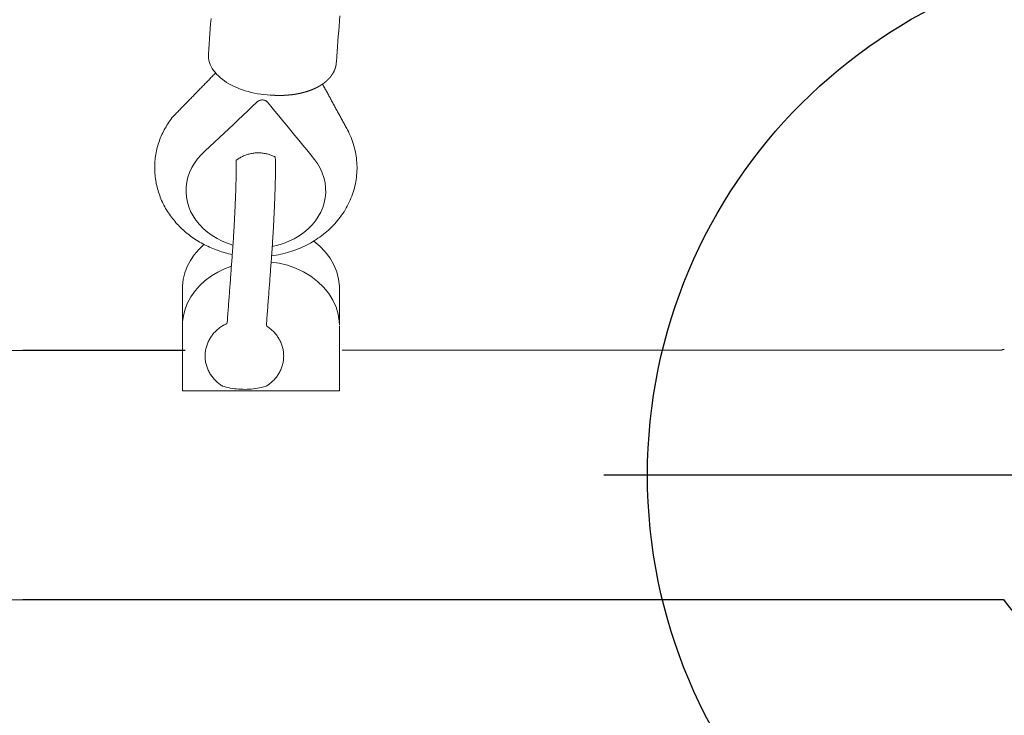
# Model space of a CAD drawing. Extents: x 5735 to 6367, y -5746 to -5178.
# Drawn here: x 6052 to 6062, y -5533 to -5526 of the extents above; entities that cross this region are included whole.
import ezdxf

# ---------------------------------------------------------------- set-up
doc = ezdxf.new("R2010")
doc.units = 0
doc.header["$MEASUREMENT"] = 0
doc.layers.get('0').update_dxf_attribs({"color": 5, "linetype": 'CONTINUOUS'})
doc.layers.add('Ft', color=1, linetype='CONTINUOUS', plot=False)
doc.layers.add('PHASE-1', color=6, linetype='CONTINUOUS')

# ---------------------------------------------------------------- blocks, each defined once
blk = doc.blocks.new('27464400')
at = {"color": 0, "linetype": 'Continuous', "lineweight": 0}
for p, q in [((39.6682, -52.8728), (39.6682, -52.8516)), ((39.6741, -59.1535), (39.6741, -52.8728))]:
    blk.add_line(p, q, dxfattribs=at)
for points in [[(14.9845, -94.4999, 0.228475), (24.5977, -90.1974), (39.5403, -70.4416, 0.157238), (42.0481, -62.1926), (42.0481, -52.8591, 0.238553), (42.8632, -51.2479, 0.238553), (42.0481, -49.6366), (42.0481, -32.3073, 0.157238), (39.5403, -24.0583)], [(36.6404, -70.3402), (37.6469, -69.0095, 0.157152), (39.6741, -62.1926), (39.6741, -60.6496)]]:
    blk.add_lwpolyline(points, format="xyb")
for points in [[(37.142, -59.3408), (37.1513, -59.3357), (37.1607, -59.3306), (37.1701, -59.3255), (37.1795, -59.3204), (37.1889, -59.3153), (37.1982, -59.3102), (37.2076, -59.3051), (37.217, -59.2999), (37.2264, -59.2948), (37.2358, -59.2897), (37.2451, -59.2846), (37.2545, -59.2795), (37.2639, -59.2744), (37.2733, -59.2693), (37.2827, -59.2642), (37.292, -59.2591), (37.3014, -59.254), (37.3108, -59.2489), (37.3202, -59.2438), (37.3296, -59.2387), (37.3389, -59.2336), (37.3483, -59.2284), (37.3577, -59.2233), (37.3671, -59.2182), (37.3765, -59.2131), (37.3858, -59.208), (37.3952, -59.2029), (37.4046, -59.1978), (37.414, -59.1927), (37.4234, -59.1876), (37.4327, -59.1825), (37.4421, -59.1774), (37.4515, -59.1723), (37.4609, -59.1672), (37.4702, -59.1621), (37.4796, -59.1569), (37.489, -59.1518), (37.4984, -59.1467), (37.5078, -59.1416), (37.5171, -59.1365), (37.5265, -59.1314), (37.5359, -59.1263), (37.5453, -59.1212), (37.5547, -59.1161), (37.564, -59.111), (37.5763, -59.1043), (37.5946, -59.0949), (37.6131, -59.0859), (37.6318, -59.0775), (37.6508, -59.0695), (37.67, -59.062), (37.6893, -59.0551), (37.7088, -59.0486), (37.7284, -59.0427), (37.7481, -59.0372), (37.768, -59.0323), (37.7879, -59.028), (37.808, -59.0242), (37.828, -59.0209), (37.8482, -59.0182), (37.8684, -59.016), (37.8887, -59.0143), (37.909, -59.0132), (37.9293, -59.0127), (37.9496, -59.0127), (37.97, -59.0132), (37.9903, -59.0144), (38.0107, -59.016), (38.031, -59.0183), (38.0513, -59.0211), (38.0715, -59.0244), (38.0916, -59.0283), (38.1117, -59.0327), (38.1316, -59.0376), (38.1513, -59.0431), (38.1709, -59.0491), (38.1902, -59.0555), (38.2094, -59.0625), (38.2284, -59.0701), (38.2473, -59.0781), (38.266, -59.0866), (38.2845, -59.0956), (38.3028, -59.1051), (38.3209, -59.1151), (38.3388, -59.1255), (38.3564, -59.1364), (38.3737, -59.1478), (38.3908, -59.1595), (38.4076, -59.1717), (38.424, -59.1844), (38.4402, -59.1974), (38.4561, -59.2109), (38.4716, -59.2248), (38.4869, -59.2391), (38.5019, -59.2538), (38.5165, -59.2689), (38.5308, -59.2844), (38.5448, -59.3002), (38.5584, -59.3163), (38.5717, -59.3328), (38.5846, -59.3496), (38.5972, -59.3667), (38.6093, -59.3841), (38.6211, -59.4017), (38.6325, -59.4197), (38.6436, -59.4379), (38.6542, -59.4565), (38.6645, -59.4753), (38.6744, -59.4944), (38.684, -59.5138), (38.6931, -59.5333), (38.7018, -59.5531), (38.7101, -59.5732), (38.718, -59.5934), (38.7255, -59.6137), (38.7326, -59.6343), (38.7392, -59.655), (38.7454, -59.6758), (38.7511, -59.6967), (38.7565, -59.7178), (38.7614, -59.7391), (38.7659, -59.7605), (38.77, -59.7821), (38.7736, -59.8037), (38.7769, -59.8255)], [(36.5189, -60.4021), (36.5674, -60.4058), (36.6159, -60.4094), (36.6644, -60.413), (36.7129, -60.4167), (36.7614, -60.4203), (36.8099, -60.424), (36.8535, -60.4272), (36.874, -60.4274), (36.8944, -60.4257), (36.9148, -60.4221), (36.935, -60.4167), (36.9548, -60.4095), (36.9742, -60.4006), (36.9932, -60.39), (37.0118, -60.3778), (37.0298, -60.3642), (37.0473, -60.349), (37.0641, -60.3325), (37.0804, -60.3147), (37.0961, -60.2956), (37.1112, -60.2752), (37.1255, -60.2538), (37.1392, -60.2312), (37.1522, -60.2076), (37.1644, -60.183), (37.1759, -60.1575), (37.1866, -60.1311), (37.1965, -60.104), (37.2056, -60.0762), (37.2139, -60.0478), (37.2212, -60.0188), (37.2278, -59.9893), (37.2334, -59.9594), (37.2381, -59.9292), (37.2419, -59.8988), (37.2448, -59.8682), (37.2466, -59.8399), (37.2467, -59.8378), (37.2468, -59.8357), (37.2469, -59.8336), (37.2471, -59.8315), (37.2472, -59.8294), (37.2473, -59.8273), (37.2474, -59.8252), (37.2475, -59.8231), (37.2476, -59.821), (37.2477, -59.8189), (37.2478, -59.8167), (37.2479, -59.8146), (37.248, -59.8125), (37.2481, -59.8104), (37.2482, -59.8083), (37.2483, -59.8062), (37.2484, -59.8041), (37.2486, -59.802), (37.2486, -59.8005), (37.2487, -59.7999), (37.2487, -59.7992), (37.2487, -59.7985), (37.2487, -59.7979), (37.2488, -59.7972), (37.2488, -59.7966), (37.2488, -59.7959), (37.2489, -59.7952), (37.2489, -59.7946), (37.2489, -59.7939), (37.249, -59.7933), (37.249, -59.7926), (37.249, -59.7919), (37.249, -59.7913), (37.2491, -59.7906), (37.2491, -59.7899), (37.2491, -59.7893), (37.2492, -59.7886), (37.2492, -59.788), (37.2492, -59.7873), (37.2492, -59.7866), (37.2492, -59.786), (37.2493, -59.7853), (37.2493, -59.7847), (37.2493, -59.784), (37.2493, -59.7833), (37.2494, -59.7827), (37.2494, -59.782), (37.2494, -59.7814), (37.2494, -59.7807), (37.2494, -59.78), (37.2495, -59.7794), (37.2495, -59.7787), (37.2495, -59.7781), (37.2495, -59.7774), (37.2495, -59.7767), (37.2496, -59.7761), (37.2496, -59.7754), (37.2496, -59.7748), (37.2496, -59.7741), (37.2496, -59.7734), (37.2496, -59.7728), (37.2496, -59.7721), (37.2497, -59.7715), (37.2497, -59.7708), (37.2497, -59.7701), (37.2497, -59.7695), (37.2497, -59.7688), (37.2497, -59.7682), (37.2497, -59.7675), (37.2498, -59.7668), (37.2498, -59.7662), (37.2498, -59.7655), (37.2498, -59.7649), (37.2498, -59.7642), (37.2498, -59.7635), (37.2498, -59.7629), (37.2498, -59.7622), (37.2498, -59.7616), (37.2498, -59.7609), (37.2498, -59.7602), (37.2498, -59.7596), (37.2499, -59.7589), (37.2499, -59.7583), (37.2499, -59.7576), (37.2499, -59.757), (37.2499, -59.7563), (37.2499, -59.7556), (37.2499, -59.755), (37.2499, -59.7543), (37.2499, -59.7537), (37.2499, -59.753), (37.2499, -59.7523), (37.2499, -59.7517), (37.2499, -59.751), (37.2499, -59.7504), (37.2499, -59.7497), (37.2499, -59.749), (37.2499, -59.7484), (37.2499, -59.7477), (37.2499, -59.7471), (37.2499, -59.7464), (37.2499, -59.7458), (37.2499, -59.7451), (37.2499, -59.7444), (37.2499, -59.7438), (37.2499, -59.7431), (37.2499, -59.7425), (37.2499, -59.7418), (37.2499, -59.7412), (37.2499, -59.7405), (37.2499, -59.7398), (37.2499, -59.7392), (37.2498, -59.7385), (37.2498, -59.7379), (37.2498, -59.7372), (37.2498, -59.7366), (37.2498, -59.7359), (37.2498, -59.7352), (37.2498, -59.7346), (37.2498, -59.7339), (37.2498, -59.7333), (37.2497, -59.7326), (37.2497, -59.732), (37.2497, -59.7313), (37.2497, -59.7306), (37.2497, -59.73), (37.2497, -59.7293), (37.2497, -59.7287), (37.2497, -59.728), (37.2497, -59.7274), (37.2496, -59.7267), (37.2496, -59.726), (37.2496, -59.7254), (37.2496, -59.7247), (37.2496, -59.7241), (37.2495, -59.7234), (37.2495, -59.7228), (37.2495, -59.7221), (37.2495, -59.7215), (37.2495, -59.7208), (37.2494, -59.7202), (37.2494, -59.7195), (37.2494, -59.7188), (37.2494, -59.7182), (37.2494, -59.7175), (37.2494, -59.7169), (37.2493, -59.7162), (37.2493, -59.7156), (37.2493, -59.7149), (37.2493, -59.7143), (37.2492, -59.7136), (37.2492, -59.713), (37.2492, -59.7123), (37.2492, -59.7116), (37.2491, -59.711), (37.2491, -59.7103), (37.2491, -59.7097), (37.249, -59.709), (37.249, -59.7084), (37.249, -59.7077), (37.249, -59.7071), (37.2489, -59.7064), (37.2489, -59.7058), (37.2489, -59.7051), (37.2489, -59.7045), (37.2488, -59.7038), (37.2488, -59.7032), (37.2488, -59.7025), (37.2487, -59.7019), (37.2487, -59.7012), (37.2487, -59.7006), (37.2486, -59.6999), (37.2486, -59.6993), (37.2486, -59.6986), (37.2485, -59.6979), (37.2485, -59.6973), (37.2485, -59.6966), (37.2484, -59.696), (37.2484, -59.6953), (37.2484, -59.6947), (37.2483, -59.694), (37.2483, -59.6934), (37.2482, -59.6927), (37.2482, -59.6921), (37.2482, -59.6914), (37.2481, -59.6908), (37.2481, -59.6901), (37.2481, -59.6895), (37.248, -59.6888), (37.248, -59.6882), (37.2479, -59.6875), (37.2479, -59.6869), (37.2478, -59.6862), (37.2478, -59.6856), (37.2477, -59.685), (37.2477, -59.6843), (37.2477, -59.6837), (37.2476, -59.683), (37.2476, -59.6824), (37.2475, -59.6817), (37.2475, -59.6811), (37.2474, -59.6804), (37.2474, -59.6798), (37.2474, -59.6791), (37.2473, -59.6785), (37.2473, -59.6778), (37.2472, -59.6772), (37.2472, -59.6765), (37.2471, -59.6759), (37.2471, -59.6752), (37.247, -59.6746), (37.247, -59.6739), (37.2469, -59.6733), (37.2469, -59.6727), (37.2468, -59.672), (37.2467, -59.6714), (37.2467, -59.6707), (37.2466, -59.6701), (37.2466, -59.6694), (37.2465, -59.6688), (37.2465, -59.6681), (37.2464, -59.6675), (37.2464, -59.6668), (37.2463, -59.6662), (37.2463, -59.6656), (37.2462, -59.6649), (37.2462, -59.6643), (37.2461, -59.6636), (37.246, -59.663), (37.246, -59.6623), (37.2459, -59.6617), (37.2459, -59.6611), (37.2458, -59.6604), (37.2457, -59.6598), (37.2457, -59.6591), (37.2456, -59.6585), (37.2456, -59.6578), (37.2455, -59.6572), (37.2454, -59.6566), (37.2454, -59.6559), (37.2453, -59.6553), (37.2453, -59.6546), (37.2452, -59.654), (37.2451, -59.6534), (37.2451, -59.6527), (37.245, -59.6521), (37.2449, -59.6514), (37.2449, -59.6508), (37.2448, -59.6502), (37.2447, -59.6495), (37.2447, -59.6489), (37.2446, -59.6482), (37.2445, -59.6476), (37.2444, -59.647), (37.2444, -59.6463), (37.2443, -59.6457), (37.2442, -59.645), (37.2442, -59.6444), (37.2441, -59.6438), (37.244, -59.6431), (37.244, -59.6425), (37.2439, -59.6418), (37.2438, -59.6412), (37.2437, -59.6406), (37.2437, -59.6399), (37.2436, -59.6393), (37.2435, -59.6387), (37.2434, -59.638), (37.2434, -59.6374), (37.2433, -59.6368), (37.2432, -59.6361), (37.2431, -59.6355), (37.2431, -59.6349), (37.243, -59.6342), (37.2429, -59.6336), (37.2428, -59.6329), (37.2428, -59.6323), (37.2427, -59.6317), (37.2426, -59.631), (37.2425, -59.6304), (37.2424, -59.6298), (37.2424, -59.6291), (37.2423, -59.6285), (37.2422, -59.6279), (37.2421, -59.6272), (37.242, -59.6266), (37.2419, -59.626), (37.2419, -59.6253), (37.2418, -59.6247), (37.2417, -59.6241), (37.2416, -59.6234), (37.2415, -59.6228), (37.2414, -59.6222), (37.2414, -59.6216), (37.2413, -59.6209), (37.2412, -59.6203), (37.2411, -59.6197), (37.241, -59.619), (37.2409, -59.6184), (37.2408, -59.6178), (37.2407, -59.6171), (37.2407, -59.6165), (37.2406, -59.6159), (37.2405, -59.6153), (37.2404, -59.6146), (37.2403, -59.614), (37.2402, -59.6134), (37.2401, -59.6127), (37.24, -59.6121), (37.2399, -59.6115), (37.2398, -59.6109), (37.2397, -59.6102), (37.2396, -59.6096), (37.2396, -59.609), (37.2395, -59.6083), (37.2394, -59.6077), (37.2393, -59.6071), (37.2392, -59.6065), (37.2391, -59.6058), (37.239, -59.6052), (37.2389, -59.6046), (37.2388, -59.604), (37.2387, -59.6034), (37.2386, -59.6027), (37.2385, -59.6021), (37.2384, -59.6015), (37.2383, -59.6009), (37.2382, -59.6002), (37.2381, -59.5996), (37.238, -59.599), (37.2379, -59.5984), (37.2378, -59.5977), (37.2377, -59.5971), (37.2376, -59.5965), (37.2375, -59.5959), (37.2374, -59.5952), (37.2373, -59.5946), (37.2372, -59.594), (37.2371, -59.5934), (37.2369, -59.5928), (37.2368, -59.5922), (37.2367, -59.5915), (37.2366, -59.5909), (37.2365, -59.5903), (37.2364, -59.5897), (37.2363, -59.5891), (37.2362, -59.5884), (37.2361, -59.5878), (37.236, -59.5872), (37.2359, -59.5866), (37.2358, -59.586), (37.2356, -59.5853), (37.2355, -59.5847), (37.2354, -59.5841), (37.2353, -59.5835), (37.2352, -59.5829), (37.2351, -59.5823), (37.235, -59.5817), (37.2349, -59.581), (37.2347, -59.5804), (37.2346, -59.5798), (37.2345, -59.5792), (37.2344, -59.5786), (37.2343, -59.578), (37.2342, -59.5774), (37.234, -59.5767), (37.2339, -59.5761), (37.2338, -59.5755), (37.2337, -59.5749), (37.2336, -59.5743), (37.2335, -59.5737), (37.2334, -59.5731), (37.2332, -59.5724), (37.2331, -59.5718), (37.233, -59.5712), (37.2329, -59.5706), (37.2327, -59.57), (37.2326, -59.5694), (37.2325, -59.5688), (37.2324, -59.5682), (37.2322, -59.5676), (37.2321, -59.567), (37.232, -59.5664), (37.2319, -59.5657), (37.2318, -59.5651), (37.2316, -59.5645), (37.2315, -59.5639), (37.2314, -59.5633), (37.2313, -59.5627), (37.2311, -59.5621), (37.231, -59.5615), (37.2309, -59.5609), (37.2307, -59.5603), (37.2306, -59.5597), (37.2305, -59.5591), (37.2304, -59.5585), (37.2302, -59.5579), (37.2301, -59.5573), (37.23, -59.5566), (37.2298, -59.556), (37.2297, -59.5554), (37.2296, -59.5548), (37.2294, -59.5542), (37.2293, -59.5536), (37.2292, -59.553), (37.229, -59.5524), (37.2289, -59.5518), (37.2288, -59.5512), (37.2286, -59.5506), (37.2285, -59.55), (37.2284, -59.5494), (37.2282, -59.5488), (37.2281, -59.5482), (37.228, -59.5476), (37.2278, -59.547), (37.2277, -59.5464), (37.2275, -59.5458), (37.2274, -59.5452), (37.2273, -59.5446), (37.2271, -59.544), (37.227, -59.5434), (37.2268, -59.5428), (37.2267, -59.5422), (37.2266, -59.5416), (37.2264, -59.541), (37.2263, -59.5404), (37.2261, -59.5398), (37.226, -59.5392), (37.2259, -59.5386), (37.2257, -59.5381), (37.2256, -59.5375), (37.2254, -59.5369), (37.2253, -59.5363), (37.2251, -59.5357), (37.225, -59.5351), (37.2248, -59.5345), (37.2247, -59.5339), (37.2245, -59.5333), (37.2244, -59.5327), (37.2242, -59.5321), (37.2241, -59.5315), (37.224, -59.531), (37.2238, -59.5304), (37.2237, -59.5298), (37.2235, -59.5292), (37.2234, -59.5286), (37.2232, -59.528), (37.2231, -59.5274), (37.2229, -59.5268), (37.2228, -59.5262), (37.2226, -59.5256), (37.2224, -59.5251), (37.2223, -59.5245), (37.2221, -59.5239), (37.222, -59.5233), (37.2218, -59.5227), (37.2217, -59.5221), (37.2215, -59.5215), (37.2214, -59.521), (37.2212, -59.5204), (37.2211, -59.5198), (37.2209, -59.5192), (37.2207, -59.5186), (37.2206, -59.518), (37.2204, -59.5174), (37.2203, -59.5169), (37.2201, -59.5163), (37.22, -59.5157), (37.2198, -59.5151), (37.2196, -59.5145), (37.2195, -59.514), (37.2193, -59.5134), (37.2191, -59.5128), (37.219, -59.5122), (37.2188, -59.5116), (37.2187, -59.5111), (37.2185, -59.5105), (37.2183, -59.5099), (37.2182, -59.5093), (37.218, -59.5087), (37.2178, -59.5082), (37.2177, -59.5076), (37.2175, -59.507), (37.2174, -59.5064), (37.2172, -59.5058), (37.217, -59.5053), (37.2169, -59.5047), (37.2167, -59.5041), (37.2165, -59.5036), (37.2163, -59.503), (37.2162, -59.5024), (37.216, -59.5018), (37.2158, -59.5013), (37.2157, -59.5007), (37.2155, -59.5001), (37.2153, -59.4995), (37.2151, -59.499), (37.215, -59.4984), (37.2148, -59.4978), (37.2146, -59.4972), (37.2145, -59.4967), (37.2143, -59.4961), (37.2141, -59.4955), (37.214, -59.495), (37.2138, -59.4944), (37.2136, -59.4938), (37.2134, -59.4933), (37.2132, -59.4927), (37.2131, -59.4921), (37.2129, -59.4916), (37.2127, -59.491), (37.2125, -59.4904), (37.2124, -59.4899), (37.2122, -59.4893), (37.212, -59.4887), (37.2118, -59.4882), (37.2116, -59.4876), (37.2115, -59.487), (37.2113, -59.4865), (37.2111, -59.4859), (37.2109, -59.4853), (37.2108, -59.4848), (37.2106, -59.4842), (37.2104, -59.4837), (37.2102, -59.4831), (37.21, -59.4825), (37.2098, -59.482), (37.2096, -59.4814), (37.2095, -59.4809), (37.2093, -59.4803), (37.2091, -59.4797), (37.2089, -59.4792), (37.2087, -59.4786), (37.2085, -59.4781), (37.2083, -59.4775), (37.2082, -59.4769), (37.208, -59.4764), (37.2078, -59.4758), (37.2076, -59.4753), (37.2074, -59.4747), (37.2072, -59.4741), (37.207, -59.4736), (37.2068, -59.473), (37.2066, -59.4725), (37.2065, -59.4719), (37.2063, -59.4714), (37.2061, -59.4708), (37.2059, -59.4703), (37.2057, -59.4697), (37.2055, -59.4692), (37.2053, -59.4686), (37.2051, -59.4681), (37.2049, -59.4675), (37.2047, -59.467), (37.2045, -59.4664), (37.2043, -59.4659), (37.2041, -59.4653), (37.2039, -59.4648), (37.2038, -59.4642), (37.2036, -59.4637), (37.2034, -59.4631), (37.2032, -59.4626), (37.203, -59.462), (37.2028, -59.4615), (37.2026, -59.461), (37.2024, -59.4604), (37.2022, -59.4599), (37.202, -59.4593), (37.2018, -59.4588), (37.2016, -59.4582), (37.2014, -59.4577), (37.2012, -59.4571), (37.201, -59.4566), (37.2008, -59.4561), (37.2006, -59.4555), (37.2004, -59.455), (37.2002, -59.4544), (37.1999, -59.4539), (37.1997, -59.4533), (37.1995, -59.4528), (37.1993, -59.4523), (37.1991, -59.4517), (37.1989, -59.4512), (37.1987, -59.4507), (37.1985, -59.4501), (37.1983, -59.4496), (37.1981, -59.4491), (37.1979, -59.4485), (37.1977, -59.448), (37.1975, -59.4474), (37.1972, -59.4469), (37.197, -59.4464), (37.1968, -59.4458), (37.1966, -59.4453), (37.1964, -59.4448), (37.1962, -59.4442), (37.196, -59.4437), (37.1958, -59.4432), (37.1956, -59.4426), (37.1954, -59.4421), (37.1951, -59.4416), (37.1949, -59.441), (37.1947, -59.4405), (37.1945, -59.44), (37.1943, -59.4395), (37.1941, -59.4389), (37.1938, -59.4384), (37.1936, -59.4379), (37.1934, -59.4374), (37.1932, -59.4368), (37.193, -59.4363), (37.1928, -59.4358), (37.1926, -59.4352), (37.1923, -59.4347), (37.1921, -59.4342), (37.1919, -59.4337), (37.1917, -59.4331), (37.1915, -59.4326), (37.1912, -59.4321), (37.191, -59.4316), (37.1908, -59.4311), (37.1906, -59.4305), (37.1903, -59.43), (37.1901, -59.4295), (37.1899, -59.429), (37.1897, -59.4285), (37.1895, -59.4279), (37.1892, -59.4274), (37.189, -59.4269), (37.1888, -59.4264), (37.1886, -59.4259), (37.1883, -59.4253), (37.1881, -59.4248), (37.1879, -59.4243), (37.1877, -59.4238), (37.1874, -59.4233), (37.1872, -59.4228), (37.187, -59.4223), (37.1867, -59.4217), (37.1865, -59.4212), (37.1863, -59.4207), (37.1861, -59.4202), (37.1858, -59.4197), (37.1856, -59.4192), (37.1854, -59.4187), (37.1851, -59.4182), (37.1849, -59.4176), (37.1847, -59.4171), (37.1844, -59.4166), (37.1842, -59.4161), (37.184, -59.4156), (37.1838, -59.4151), (37.1835, -59.4146), (37.1833, -59.4141), (37.1831, -59.4136), (37.1828, -59.4131), (37.1826, -59.4126), (37.1823, -59.4121), (37.1821, -59.4116), (37.1819, -59.4111), (37.1816, -59.4106), (37.1814, -59.4101), (37.1812, -59.4095), (37.1809, -59.409), (37.1807, -59.4085), (37.1804, -59.408), (37.1802, -59.4075), (37.18, -59.407), (37.1797, -59.4065), (37.1795, -59.406), (37.1793, -59.4055), (37.179, -59.405), (37.1788, -59.4045), (37.1785, -59.404), (37.1783, -59.4035), (37.178, -59.4031), (37.1778, -59.4026), (37.1775, -59.4021), (37.1773, -59.4016), (37.1771, -59.4011), (37.1768, -59.4006), (37.1766, -59.4001), (37.1763, -59.3996), (37.1761, -59.3991), (37.1758, -59.3986), (37.1756, -59.3981), (37.1753, -59.3976), (37.1751, -59.3971), (37.1749, -59.3966), (37.1746, -59.3961), (37.1744, -59.3956), (37.1741, -59.3952), (37.1739, -59.3947), (37.1736, -59.3942), (37.1734, -59.3937), (37.1731, -59.3932), (37.1729, -59.3927), (37.1726, -59.3923), (37.1724, -59.3918), (37.1721, -59.3913), (37.1718, -59.3908), (37.1716, -59.3903), (37.1713, -59.3898), (37.1711, -59.3893), (37.1708, -59.3889), (37.1706, -59.3884), (37.1703, -59.3879), (37.1701, -59.3874), (37.1698, -59.3869), (37.1696, -59.3864), (37.1693, -59.386), (37.1691, -59.3855), (37.1688, -59.385), (37.1685, -59.3845), (37.1683, -59.3841), (37.168, -59.3836), (37.1678, -59.3831), (37.1675, -59.3826), (37.1672, -59.3822), (37.167, -59.3817), (37.1667, -59.3812), (37.1665, -59.3807), (37.1662, -59.3803), (37.166, -59.3798), (37.1657, -59.3793), (37.1654, -59.3788), (37.1652, -59.3784), (37.1649, -59.3779), (37.1647, -59.3774), (37.1644, -59.377), (37.1641, -59.3765), (37.1639, -59.376), (37.1636, -59.3756), (37.1633, -59.3751), (37.1631, -59.3746), (37.1628, -59.3742), (37.1625, -59.3737), (37.1623, -59.3732), (37.162, -59.3728), (37.1617, -59.3723), (37.1615, -59.3718), (37.1612, -59.3714), (37.1609, -59.3709), (37.1607, -59.3704), (37.1604, -59.37), (37.1601, -59.3695), (37.1599, -59.369), (37.1596, -59.3686), (37.1593, -59.3681), (37.159, -59.3677), (37.1588, -59.3672), (37.1585, -59.3668), (37.1582, -59.3663), (37.158, -59.3658), (37.1577, -59.3654), (37.1574, -59.3649), (37.1571, -59.3645), (37.1569, -59.364), (37.1566, -59.3636), (37.1563, -59.3631), (37.156, -59.3626), (37.1558, -59.3622), (37.1555, -59.3617), (37.1552, -59.3613), (37.155, -59.3608), (37.1547, -59.3604), (37.1544, -59.3599), (37.1541, -59.3595), (37.1538, -59.359), (37.1536, -59.3586), (37.1533, -59.3581), (37.153, -59.3577), (37.1527, -59.3573), (37.1524, -59.3568), (37.1522, -59.3564), (37.1519, -59.3559), (37.1516, -59.3555), (37.1513, -59.355), (37.151, -59.3546), (37.1508, -59.3541), (37.1505, -59.3537), (37.1502, -59.3532), (37.1499, -59.3528), (37.1496, -59.3523), (37.1493, -59.3519), (37.1491, -59.3515), (37.1488, -59.351), (37.1485, -59.3506), (37.1482, -59.3502), (37.1479, -59.3497), (37.1476, -59.3493), (37.1473, -59.3489), (37.1471, -59.3484), (37.1468, -59.348), (37.1465, -59.3475), (37.1462, -59.3471), (37.1459, -59.3467), (37.1456, -59.3462), (37.1453, -59.3458), (37.145, -59.3454), (37.1448, -59.3449), (37.1445, -59.3445), (37.1442, -59.3441), (37.1439, -59.3436), (37.1436, -59.3432), (37.1433, -59.3428), (37.143, -59.3424), (37.1427, -59.3419), (37.1424, -59.3415), (37.1421, -59.3411), (37.1418, -59.3407), (37.1415, -59.3402), (37.1412, -59.3398), (37.141, -59.3394), (37.1407, -59.339), (37.1404, -59.3385), (37.1401, -59.3381), (37.1398, -59.3377), (37.1395, -59.3373), (37.1392, -59.3368), (37.1389, -59.3364), (37.1386, -59.336), (37.1383, -59.3356), (37.138, -59.3352), (37.1377, -59.3347), (37.1374, -59.3343), (37.1371, -59.3339), (37.1368, -59.3335), (37.1365, -59.3331), (37.1362, -59.3327), (37.1359, -59.3322), (37.1356, -59.3318), (37.1353, -59.3314), (37.135, -59.331), (37.1347, -59.3306), (37.1344, -59.3302), (37.1341, -59.3298), (37.1338, -59.3293), (37.1335, -59.3289), (37.1332, -59.3285), (37.1329, -59.3281), (37.1326, -59.3277), (37.1323, -59.3273), (37.132, -59.3269), (37.1317, -59.3265), (37.1313, -59.3261), (37.131, -59.3257), (37.1307, -59.3253), (37.1304, -59.3249), (37.1301, -59.3245), (37.1298, -59.3241), (37.1295, -59.3237), (37.1292, -59.3233), (37.1289, -59.3228), (37.1286, -59.3224), (37.1283, -59.322), (37.128, -59.3216), (37.1277, -59.3212), (37.1273, -59.3208), (37.127, -59.3204), (37.1267, -59.32), (37.1264, -59.3197), (37.1261, -59.3193), (37.1258, -59.3189), (37.1255, -59.3185), (37.1251, -59.3181), (37.1248, -59.3177), (37.1245, -59.3173), (37.1242, -59.3169), (37.1239, -59.3165), (37.1236, -59.3161), (37.1233, -59.3157), (37.123, -59.3153), (37.1226, -59.3149), (37.1223, -59.3145), (37.122, -59.3141), (37.1217, -59.3138), (37.1214, -59.3134), (37.1211, -59.313), (37.1207, -59.3126), (37.1204, -59.3122), (37.1201, -59.3118), (37.1198, -59.3115), (37.1195, -59.3111), (37.1191, -59.3107), (37.1188, -59.3103), (37.1185, -59.3099), (37.1182, -59.3095), (37.1178, -59.3092), (37.1175, -59.3088), (37.1172, -59.3084), (37.1169, -59.308), (37.1166, -59.3076), (37.1162, -59.3072), (37.1159, -59.3069), (37.1156, -59.3065), (37.1153, -59.3061), (37.1149, -59.3057), (37.1146, -59.3054), (37.1143, -59.305), (37.114, -59.3046), (37.1136, -59.3043), (37.1133, -59.3039), (37.113, -59.3035), (37.1127, -59.3031), (37.1123, -59.3028), (37.112, -59.3024), (37.1117, -59.302), (37.1113, -59.3017), (37.111, -59.3013), (37.1107, -59.3009), (37.1104, -59.3006), (37.11, -59.3002), (37.1097, -59.2998), (37.1094, -59.2995), (37.109, -59.2991), (37.1087, -59.2987), (37.1084, -59.2984), (37.108, -59.298), (37.1077, -59.2977), (37.1074, -59.2973), (37.107, -59.2969), (37.1067, -59.2966), (37.1064, -59.2962), (37.106, -59.2959), (37.1057, -59.2955), (37.1054, -59.2951), (37.105, -59.2948), (37.1047, -59.2944), (37.1044, -59.2941), (37.104, -59.2937), (37.1037, -59.2933), (37.1034, -59.293), (37.103, -59.2926), (37.1027, -59.2923), (37.1023, -59.2919), (37.102, -59.2916), (37.1017, -59.2912), (37.1013, -59.2909), (37.101, -59.2906), (37.1006, -59.2902), (37.1003, -59.2899), (37.1, -59.2895), (37.0996, -59.2892), (37.0993, -59.2888), (37.0989, -59.2885), (37.0986, -59.2881), (37.0983, -59.2878), (37.0979, -59.2874), (37.0976, -59.2871), (37.0972, -59.2867), (37.0969, -59.2864), (37.0966, -59.2861), (37.0962, -59.2857), (37.0959, -59.2854), (37.0955, -59.285), (37.0952, -59.2847), (37.0948, -59.2844), (37.0945, -59.284), (37.0941, -59.2837), (37.0938, -59.2834), (37.0934, -59.283), (37.0931, -59.2827), (37.0927, -59.2824), (37.0924, -59.282), (37.0921, -59.2817), (37.0917, -59.2814), (37.0914, -59.281), (37.091, -59.2807), (37.0907, -59.2804), (37.0903, -59.28), (37.09, -59.2797), (37.0896, -59.2794), (37.0893, -59.2791), (37.0889, -59.2787), (37.0885, -59.2784), (37.0882, -59.2781), (37.0878, -59.2778), (37.0875, -59.2774), (37.0871, -59.2771), (37.0868, -59.2768), (37.0864, -59.2765), (37.0861, -59.2762), (37.0857, -59.2758), (37.0854, -59.2755), (37.085, -59.2752), (37.0847, -59.2749), (37.0843, -59.2745), (37.084, -59.2742), (37.0836, -59.2739), (37.0832, -59.2736), (37.0829, -59.2733), (37.0825, -59.273), (37.0822, -59.2727), (37.0818, -59.2724), (37.0814, -59.272), (37.0811, -59.2717), (37.0807, -59.2714), (37.0804, -59.2711), (37.08, -59.2708), (37.0797, -59.2705), (37.0793, -59.2702), (37.0789, -59.2699), (37.0786, -59.2696), (37.0782, -59.2692), (37.0779, -59.2689), (37.0775, -59.2686), (37.0771, -59.2683), (37.0768, -59.268), (37.0764, -59.2677), (37.076, -59.2674), (37.0757, -59.2671), (37.0753, -59.2668), (37.0749, -59.2665), (37.0746, -59.2662), (37.0742, -59.2659), (37.0739, -59.2657), (37.0735, -59.2654), (37.0731, -59.2651), (37.0728, -59.2648), (37.0724, -59.2645), (37.072, -59.2642), (37.0717, -59.2639), (37.0713, -59.2636), (37.0709, -59.2633), (37.0706, -59.263), (37.0702, -59.2627), (37.0698, -59.2624), (37.0695, -59.2621), (37.0691, -59.2618), (37.0687, -59.2616), (37.0683, -59.2613), (37.068, -59.261), (37.0676, -59.2607), (37.0672, -59.2604), (37.0669, -59.2601), (37.0665, -59.2598), (37.0661, -59.2596), (37.0657, -59.2593), (37.0654, -59.259), (37.065, -59.2587), (37.0646, -59.2584), (37.0643, -59.2581), (37.0639, -59.2579), (37.0635, -59.2576), (37.0631, -59.2573), (37.0628, -59.257), (37.0624, -59.2568), (37.062, -59.2565), (37.0616, -59.2562), (37.0612, -59.2559), (37.0609, -59.2557), (37.0605, -59.2554), (37.0601, -59.2551), (37.0597, -59.2549), (37.0594, -59.2546), (37.059, -59.2543), (37.0586, -59.254), (37.0582, -59.2538), (37.0579, -59.2535), (37.0575, -59.2532), (37.0571, -59.253), (37.0567, -59.2527), (37.0563, -59.2524), (37.056, -59.2522), (37.0556, -59.2519), (37.0552, -59.2517), (37.0548, -59.2514), (37.0544, -59.2511), (37.054, -59.2509), (37.0537, -59.2506), (37.0533, -59.2504), (37.0529, -59.2501), (37.0525, -59.2499), (37.0521, -59.2496), (37.0517, -59.2493), (37.0514, -59.2491), (37.051, -59.2488), (37.0506, -59.2486), (37.0502, -59.2483), (37.0498, -59.2481), (37.0494, -59.2478), (37.0491, -59.2476), (37.0487, -59.2473), (37.0483, -59.2471), (37.0479, -59.2468), (37.0475, -59.2466), (37.0471, -59.2463), (37.0467, -59.2461), (37.0463, -59.2458), (37.0459, -59.2456), (37.0455, -59.2454), (37.0452, -59.2451), (37.0448, -59.2449), (37.0444, -59.2446), (37.044, -59.2444), (37.0436, -59.2441), (37.0432, -59.2439), (37.0428, -59.2437), (37.0424, -59.2434), (37.042, -59.2432), (37.0417, -59.2429), (37.0413, -59.2427), (37.0409, -59.2425), (37.0405, -59.2423), (37.0401, -59.242), (37.0397, -59.2418), (37.0393, -59.2416), (37.0389, -59.2413), (37.0385, -59.2411), (37.0381, -59.2409), (37.0377, -59.2407), (37.0373, -59.2404), (37.0369, -59.2402), (37.0365, -59.24), (37.0361, -59.2397), (37.0357, -59.2395), (37.0353, -59.2393), (37.0349, -59.239), (37.0345, -59.2388), (37.0341, -59.2386), (37.0337, -59.2384), (37.0333, -59.2382), (37.0329, -59.238), (37.0325, -59.2378), (37.0321, -59.2375), (37.0317, -59.2373), (37.0313, -59.2371), (37.0309, -59.2369), (37.0305, -59.2367), (37.0301, -59.2365), (37.0297, -59.2363), (37.0293, -59.236), (37.0289, -59.2358), (37.0285, -59.2356), (37.0281, -59.2354), (37.0277, -59.2352), (37.0273, -59.235), (37.0269, -59.2348), (37.0265, -59.2346), (37.0261, -59.2344), (37.0257, -59.2342), (37.0253, -59.234), (37.0249, -59.2338), (37.0245, -59.2336), (37.0241, -59.2334), (37.0237, -59.2332), (37.0233, -59.233), (37.0229, -59.2328), (37.0225, -59.2326), (37.0221, -59.2324), (37.0217, -59.2322), (37.0213, -59.232), (37.0209, -59.2318), (37.0204, -59.2316), (37.02, -59.2314), (37.0196, -59.2312), (37.0192, -59.231), (37.0188, -59.2308), (37.0184, -59.2306), (37.018, -59.2304), (37.0176, -59.2302), (37.0172, -59.2301), (37.0168, -59.2299), (37.0164, -59.2297), (37.0159, -59.2295), (37.0155, -59.2293), (37.0151, -59.2291), (37.0147, -59.2289), (37.0143, -59.2288), (37.0139, -59.2286), (37.0135, -59.2284), (37.0131, -59.2282), (37.0127, -59.228), (37.0123, -59.2278), (37.0118, -59.2277), (37.0114, -59.2275), (37.011, -59.2273), (37.0106, -59.2272), (37.0102, -59.227), (37.0098, -59.2268), (37.0093, -59.2266), (37.0089, -59.2265), (37.0085, -59.2263), (37.0081, -59.2261), (37.0077, -59.226), (37.0073, -59.2258), (37.0069, -59.2256), (37.0064, -59.2255), (37.006, -59.2253), (37.0056, -59.2251), (37.0052, -59.2249), (37.0048, -59.2248), (37.0044, -59.2246), (37.004, -59.2245), (37.0035, -59.2243), (37.0031, -59.2241), (37.0027, -59.224), (37.0023, -59.2238), (37.0019, -59.2237), (37.0014, -59.2235), (37.001, -59.2234), (37.0006, -59.2232), (37.0002, -59.2231), (36.9998, -59.2229), (36.9994, -59.2228), (36.9989, -59.2226), (36.9985, -59.2224), (36.9981, -59.2223), (36.9977, -59.2221), (36.9973, -59.222), (36.9968, -59.2218), (36.9964, -59.2217), (36.996, -59.2215), (36.9956, -59.2214), (36.9951, -59.2213), (36.9947, -59.2211), (36.9943, -59.221), (36.9939, -59.2208), (36.9935, -59.2207), (36.993, -59.2206), (36.9926, -59.2204), (36.9922, -59.2203), (36.9918, -59.2201), (36.9913, -59.22), (36.9909, -59.2199), (36.9905, -59.2197), (36.9901, -59.2196), (36.9897, -59.2194), (36.9892, -59.2193), (36.9888, -59.2192), (36.9884, -59.219), (36.988, -59.2189), (36.9875, -59.2188), (36.9871, -59.2187), (36.9867, -59.2186), (36.9863, -59.2184), (36.9858, -59.2183), (36.9854, -59.2182), (36.985, -59.2181), (36.9846, -59.2179), (36.9841, -59.2178), (36.9837, -59.2177), (36.9833, -59.2176), (36.9828, -59.2174), (36.9824, -59.2173), (36.982, -59.2172), (36.9816, -59.2171), (36.9811, -59.2169), (36.9807, -59.2168), (36.9803, -59.2167), (36.9799, -59.2166), (36.9794, -59.2165), (36.979, -59.2164), (36.9786, -59.2163), (36.9781, -59.2162), (36.9777, -59.2161), (36.9773, -59.216), (36.9769, -59.2159), (36.9764, -59.2158), (36.976, -59.2156), (36.9756, -59.2155), (36.9751, -59.2154), (36.9747, -59.2153), (36.9743, -59.2152), (36.9739, -59.2151), (36.9734, -59.215), (36.973, -59.2149), (36.9726, -59.2148), (36.9721, -59.2147), (36.9717, -59.2146), (36.9713, -59.2145), (36.9708, -59.2144), (36.9704, -59.2143), (36.97, -59.2143), (36.9695, -59.2142), (36.9691, -59.2141), (36.9687, -59.214), (36.9682, -59.2139), (36.9678, -59.2138), (36.9674, -59.2137), (36.9669, -59.2136), (36.9665, -59.2135), (36.9661, -59.2134), (36.9656, -59.2133), (36.9652, -59.2132), (36.9648, -59.2132), (36.9644, -59.2131), (36.9639, -59.213), (36.9635, -59.2129), (36.963, -59.2129), (36.9626, -59.2128), (36.9622, -59.2127), (36.9617, -59.2126), (36.9613, -59.2126), (36.9609, -59.2125), (36.9604, -59.2124), (36.96, -59.2123), (36.9596, -59.2123), (36.9591, -59.2122), (36.9587, -59.2121), (36.9583, -59.212), (36.9578, -59.212), (36.9574, -59.2119), (36.957, -59.2118), (36.9565, -59.2117), (36.9561, -59.2117), (36.9557, -59.2116), (36.9552, -59.2116), (36.9548, -59.2115), (36.9543, -59.2115), (36.9539, -59.2114), (36.9535, -59.2113), (36.953, -59.2113), (36.9526, -59.2112), (36.9522, -59.2112), (36.9517, -59.2111), (36.9513, -59.211), (36.9508, -59.211), (36.9504, -59.2109), (36.95, -59.2109), (36.9495, -59.2108), (36.9491, -59.2108), (36.9487, -59.2107), (36.9482, -59.2107), (36.9478, -59.2106), (36.9473, -59.2106), (36.9469, -59.2105), (36.9465, -59.2105), (36.946, -59.2104), (36.9456, -59.2104), (36.9452, -59.2104), (36.9447, -59.2103), (36.9443, -59.2103), (36.9438, -59.2102), (36.9434, -59.2102), (36.943, -59.2102), (36.9425, -59.2101), (36.9421, -59.2101), (36.9416, -59.21), (36.9412, -59.21), (36.9408, -59.2099), (36.9291, -59.2091), (36.8806, -59.2054), (36.8321, -59.2018), (36.7836, -59.1981), (36.7351, -59.1945), (36.6866, -59.1908), (36.6381, -59.1872), (36.5896, -59.1835), (36.5411, -59.1799), (36.4926, -59.1763)], [(38.835, -59.8299), (38.8468, -59.7524), (38.866, -59.6743), (38.8929, -59.5971), (38.9277, -59.5224), (38.9699, -59.4519), (39.0192, -59.3874), (39.0744, -59.3301), (39.1346, -59.2814), (39.1983, -59.242), (39.2642, -59.2122), (39.3307, -59.1922), (39.3967, -59.1815), (39.4355, -59.1791), (39.3956, -59.1791), (39.3557, -59.1791), (39.3158, -59.1791), (39.2759, -59.1791), (39.236, -59.1791), (39.1961, -59.1791), (39.1562, -59.1791), (39.1163, -59.1791), (39.0655, -59.1798), (38.9971, -59.1881), (38.9289, -59.2058), (38.8622, -59.2332), (38.7985, -59.2696), (38.7388, -59.3145), (38.6843, -59.3667), (38.6358, -59.4249)], [(39.4454, -59.1791), (40.061, -59.1791), (40.061, -60.6752), (39.4337, -60.6752)], [(38.6883, -59.8192), (38.6756, -59.7655), (38.6589, -59.7123), (38.6383, -59.6603), (38.6137, -59.6103), (38.5855, -59.5628), (38.5538, -59.5184), (38.5191, -59.4776), (38.4819, -59.4409), (38.4424, -59.4086), (38.4014, -59.3809), (38.3593, -59.3579), (38.316, -59.3394), (38.2707, -59.3252), (38.224, -59.3156), (38.1762, -59.3109), (38.128, -59.3114), (38.0799, -59.317), (38.0324, -59.3278), (37.9862, -59.3435), (37.9416, -59.3638), (37.8992, -59.3885), (37.8594, -59.417), (37.815, -59.4532), (37.7687, -59.4912), (37.7224, -59.5291), (37.676, -59.5671), (37.6297, -59.6051), (37.5834, -59.6431), (37.5371, -59.6811), (37.4907, -59.7191), (37.4444, -59.7571), (37.3981, -59.7951), (37.3518, -59.8331), (37.3149, -59.8633), (37.3114, -59.8666), (37.3082, -59.8702), (37.3051, -59.8742), (37.3024, -59.8785), (37.2999, -59.8832), (37.2978, -59.8881), (37.2961, -59.8931), (37.2948, -59.8983), (37.2938, -59.9036), (37.2932, -59.9088), (37.293, -59.9141), (37.2932, -59.9194), (37.2937, -59.9248), (37.2946, -59.9301), (37.296, -59.9354), (37.2977, -59.9405), (37.2997, -59.9454), (37.3021, -59.95), (37.3048, -59.9543), (37.3078, -59.9583), (37.3147, -59.9658), (37.3568, -60.0105), (37.3989, -60.0551), (37.441, -60.0998), (37.4831, -60.1444), (37.5252, -60.189), (37.5674, -60.2337), (37.6095, -60.2783), (37.6516, -60.3229), (37.6937, -60.3676), (37.7358, -60.4122), (37.7779, -60.4568), (37.8162, -60.4965), (37.8538, -60.5296), (37.8942, -60.5593), (37.9371, -60.5848), (37.982, -60.6058), (38.0284, -60.6221), (38.0759, -60.6333), (38.1238, -60.6393), (38.1716, -60.6402), (38.2188, -60.6362), (38.2648, -60.6273), (38.3093, -60.614), (38.3531, -60.596), (38.3962, -60.5732), (38.4381, -60.5456), (38.4781, -60.5134), (38.5159, -60.4768), (38.5509, -60.4363), (38.5828, -60.3923), (38.6112, -60.3453), (38.6358, -60.2961), (38.6566, -60.2451), (38.6735, -60.1931)], [(38.764, -60.1996), (38.7603, -60.217), (38.7562, -60.2343), (38.7518, -60.2515), (38.7472, -60.2686), (38.7423, -60.2856), (38.7371, -60.3025), (38.7317, -60.3192), (38.726, -60.3358), (38.72, -60.3524), (38.7137, -60.3688), (38.7071, -60.3852), (38.7003, -60.4014), (38.6932, -60.4174), (38.6858, -60.4334), (38.6782, -60.4492), (38.6703, -60.4648), (38.6621, -60.4803), (38.6537, -60.4956), (38.645, -60.5107), (38.6361, -60.5256), (38.6269, -60.5404), (38.6175, -60.5549), (38.6078, -60.5692), (38.5979, -60.5833), (38.5878, -60.5972), (38.5774, -60.6109), (38.5668, -60.6244), (38.556, -60.6376), (38.5449, -60.6507), (38.5335, -60.6636), (38.522, -60.6762), (38.5102, -60.6886), (38.4982, -60.7007), (38.4859, -60.7127), (38.4735, -60.7243), (38.4609, -60.7357), (38.448, -60.7469), (38.435, -60.7577), (38.4218, -60.7683), (38.4084, -60.7786), (38.3949, -60.7886), (38.3811, -60.7983), (38.3672, -60.8077), (38.3531, -60.8168), (38.3388, -60.8256), (38.3243, -60.8341), (38.3097, -60.8423), (38.2948, -60.8502), (38.2799, -60.8578), (38.2648, -60.865), (38.2495, -60.872), (38.2341, -60.8786), (38.2186, -60.8849), (38.203, -60.8908), (38.1873, -60.8964), (38.1715, -60.9017), (38.1556, -60.9066), (38.1396, -60.9112), (38.1236, -60.9154), (38.1075, -60.9193), (38.0914, -60.9228), (38.0751, -60.9259), (38.0588, -60.9288), (38.0424, -60.9312), (38.026, -60.9333), (38.0095, -60.9351), (37.993, -60.9365), (37.9765, -60.9375), (37.96, -60.9381), (37.9435, -60.9384), (37.9269, -60.9384), (37.9104, -60.9379), (37.8938, -60.9371), (37.8773, -60.9359), (37.8608, -60.9344), (37.8443, -60.9324), (37.8278, -60.9302), (37.8114, -60.9275), (37.795, -60.9245), (37.7787, -60.9212), (37.7625, -60.9175), (37.7464, -60.9135), (37.7303, -60.9091), (37.7144, -60.9044), (37.6986, -60.8993), (37.6829, -60.8939), (37.6673, -60.8881), (37.6518, -60.882), (37.6365, -60.8756), (37.6213, -60.8689), (37.6062, -60.8618), (37.5912, -60.8544), (37.5764, -60.8467), (37.5618, -60.8387), (37.5473, -60.8304), (37.533, -60.8218), (37.5188, -60.8129), (37.5048, -60.8037), (37.491, -60.7942), (37.4775, -60.7845), (37.4646, -60.775), (37.4605, -60.7719), (37.4585, -60.7703), (37.4565, -60.7686), (37.4535, -60.7656), (37.446, -60.7584), (37.4386, -60.7511), (37.4311, -60.7438), (37.4237, -60.7366), (37.4162, -60.7293), (37.4088, -60.7221), (37.4013, -60.7148), (37.3938, -60.7075), (37.3864, -60.7003), (37.3789, -60.693), (37.3715, -60.6857), (37.364, -60.6785), (37.3566, -60.6712), (37.3491, -60.664), (37.3417, -60.6567), (37.3342, -60.6494), (37.3268, -60.6422), (37.3193, -60.6349), (37.3119, -60.6276), (37.3044, -60.6204), (37.2969, -60.6131), (37.2895, -60.6059), (37.282, -60.5986), (37.2746, -60.5913), (37.2671, -60.5841), (37.2597, -60.5768), (37.2522, -60.5696), (37.2448, -60.5623), (37.2373, -60.555), (37.2299, -60.5478), (37.2224, -60.5405), (37.2149, -60.5332), (37.2075, -60.526), (37.2, -60.5187), (37.1926, -60.5115), (37.1851, -60.5042), (37.1777, -60.4969), (37.1702, -60.4897), (37.1628, -60.4824), (37.1553, -60.4752), (37.1479, -60.4679), (37.1404, -60.4606), (37.133, -60.4534), (37.1255, -60.4461), (37.118, -60.4388), (37.1106, -60.4316), (37.1031, -60.4243), (37.0957, -60.4171), (37.0882, -60.4098), (37.0808, -60.4025), (37.0733, -60.3953), (37.0659, -60.388), (37.0584, -60.3807), (37.051, -60.3735), (37.0435, -60.3662), (37.0361, -60.359)], [(38.668, -60.4695), (38.7147, -60.5182), (38.7659, -60.5616), (38.8209, -60.5988), (38.8791, -60.629), (38.9394, -60.6518), (39.0009, -60.6669), (39.0626, -60.6743), (39.1107, -60.6752), (39.1466, -60.6752), (39.1824, -60.6752), (39.2183, -60.6752), (39.2542, -60.6752), (39.2901, -60.6752), (39.326, -60.6752), (39.3619, -60.6752), (39.3978, -60.6752), (39.4337, -60.6752), (39.4052, -60.6736), (39.3448, -60.6651), (39.2841, -60.6491), (39.2241, -60.6252), (39.1657, -60.5935), (39.11, -60.5545), (39.058, -60.5085), (39.0103, -60.4564), (38.9678, -60.3992), (38.9309, -60.3379), (38.8999, -60.2738), (38.8748, -60.2079)]]:
    blk.add_lwpolyline(points, dxfattribs=at)
blk.add_lwpolyline([(37.8675, -60.1642), (37.8622, -60.157), (37.857, -60.1496), (37.852, -60.142), (37.8472, -60.1343), (37.8425, -60.1264), (37.838, -60.1183), (37.8337, -60.1101), (37.8297, -60.1017), (37.8258, -60.0931), (37.8221, -60.0844), (37.8187, -60.0756), (37.8155, -60.0667), (37.8125, -60.0576), (37.8098, -60.0485), (37.8073, -60.0392), (37.805, -60.0299), (37.803, -60.0205), (37.8013, -60.011), (37.7998, -60.0014), (37.7986, -59.9919), (37.7977, -59.9822), (37.797, -59.9726), (37.7966, -59.963), (37.7965, -59.9533), (37.7966, -59.9437), (37.797, -59.9341), (37.7977, -59.9245), (37.7986, -59.9149), (37.7997, -59.9054), (37.8012, -59.896), (37.8029, -59.8867), (37.8048, -59.8774), (37.8069, -59.8682), (37.8093, -59.8592), (37.812, -59.8502), (37.8148, -59.8414), (37.8179, -59.8327), (37.8212, -59.8241), (37.8247, -59.8157), (37.8283, -59.8074), (37.8322, -59.7992), (37.8363, -59.7914), (37.8431, -59.7909), (37.85, -59.7904), (37.8569, -59.79), (37.864, -59.7897), (37.8712, -59.7894), (37.8786, -59.7892), (37.8862, -59.789), (37.894, -59.7888), (37.9022, -59.7887), (37.9106, -59.7886), (37.9195, -59.7886), (37.9286, -59.7885), (37.9381, -59.7885), (37.9479, -59.7885), (37.958, -59.7885), (37.9685, -59.7886), (37.9792, -59.7887), (37.9902, -59.7888), (38.0015, -59.789), (38.0131, -59.7892), (38.025, -59.7894), (38.0371, -59.7896), (38.0495, -59.7898), (38.0622, -59.7901), (38.0752, -59.7904), (38.0884, -59.7908), (38.1019, -59.7911), (38.1155, -59.7915), (38.1294, -59.7919), (38.1435, -59.7923), (38.1579, -59.7928), (38.1724, -59.7933), (38.1871, -59.7938), (38.2019, -59.7943), (38.217, -59.7948), (38.2321, -59.7954), (38.2475, -59.796), (38.2629, -59.7966), (38.2785, -59.7972), (38.2942, -59.7979), (38.31, -59.7986), (38.3259, -59.7993), (38.3419, -59.8), (38.3579, -59.8007), (38.374, -59.8015), (38.3901, -59.8022), (38.4063, -59.803), (38.4225, -59.8038), (38.4387, -59.8046), (38.4549, -59.8055), (38.4711, -59.8063), (38.4872, -59.8072), (38.5034, -59.808), (38.5194, -59.8089), (38.5355, -59.8098), (38.5514, -59.8107), (38.5673, -59.8117), (38.5831, -59.8126), (38.5988, -59.8135), (38.6144, -59.8145), (38.6298, -59.8155), (38.6451, -59.8164), (38.6603, -59.8174), (38.6753, -59.8184), (38.6902, -59.8194), (38.7048, -59.8204), (38.7193, -59.8214), (38.7336, -59.8224), (38.7477, -59.8234), (38.7616, -59.8244), (38.7753, -59.8254), (38.7913, -59.8266), (38.8091, -59.8279), (38.8269, -59.8293), (38.8448, -59.8306), (38.8626, -59.8319), (38.8805, -59.8333), (38.8983, -59.8346), (38.9161, -59.836), (38.934, -59.8373), (38.9518, -59.8386), (38.9697, -59.84), (38.9875, -59.8413), (39.0053, -59.8427), (39.0232, -59.844), (39.041, -59.8454), (39.0589, -59.8467), (39.0767, -59.848), (39.0945, -59.8494), (39.1124, -59.8507), (39.1302, -59.8521), (39.1481, -59.8534), (39.1659, -59.8547), (39.1837, -59.8561), (39.2016, -59.8574), (39.2194, -59.8588), (39.2373, -59.8601), (39.2551, -59.8614), (39.2729, -59.8628), (39.2908, -59.8641), (39.3086, -59.8655), (39.3265, -59.8668), (39.3443, -59.8681), (39.3621, -59.8695), (39.38, -59.8708), (39.3978, -59.8722), (39.4157, -59.8735), (39.4335, -59.8749), (39.4457, -59.8721), (39.4508, -59.8642), (39.4562, -59.8563), (39.4618, -59.8486), (39.4676, -59.8411), (39.4736, -59.8336), (39.4799, -59.8263), (39.4863, -59.8191), (39.493, -59.8121), (39.4999, -59.8053), (39.507, -59.7986), (39.5143, -59.7921), (39.5219, -59.7857), (39.5296, -59.7796), (39.5376, -59.7736), (39.5457, -59.7679), (39.5541, -59.7624), (39.5626, -59.7571), (39.5714, -59.7521), (39.5803, -59.7473), (39.5894, -59.7427), (39.5986, -59.7385), (39.608, -59.7345), (39.6176, -59.7307), (39.6273, -59.7273), (39.6372, -59.7242), (39.6472, -59.7214), (39.6573, -59.7189), (39.6674, -59.7167), (39.6777, -59.7149), (39.688, -59.7133), (39.6984, -59.7121), (39.7088, -59.7113), (39.7193, -59.7108), (39.7297, -59.7106), (39.7402, -59.7108), (39.7507, -59.7113), (39.7611, -59.7122), (39.7715, -59.7134), (39.7818, -59.7149), (39.7921, -59.7168), (39.8023, -59.719), (39.8123, -59.7215), (39.8223, -59.7243), (39.8321, -59.7275), (39.8418, -59.7309), (39.8514, -59.7346), (39.8608, -59.7386), (39.8701, -59.7429), (39.8792, -59.7475), (39.8881, -59.7523), (39.8968, -59.7573), (39.9053, -59.7626), (39.9137, -59.7681), (39.9218, -59.7739), (39.9298, -59.7798), (39.9375, -59.786), (39.945, -59.7923), (39.9523, -59.7989), (39.9594, -59.8056), (39.9663, -59.8124), (39.973, -59.8194), (39.9795, -59.8266), (39.9857, -59.8339), (39.9917, -59.8414), (39.9975, -59.849), (40.0031, -59.8567), (40.0085, -59.8645), (40.0136, -59.8724), (40.0186, -59.8828), (40.0238, -59.9019), (40.0284, -59.9211), (40.0325, -59.9405), (40.0361, -59.9601), (40.0392, -59.9798), (40.0418, -59.9996), (40.0438, -60.0195), (40.0453, -60.0395), (40.0463, -60.0596), (40.0467, -60.0796), (40.0465, -60.0997), (40.0459, -60.1198), (40.0446, -60.1398), (40.0429, -60.1597), (40.0406, -60.1796), (40.0377, -60.1994), (40.0344, -60.219), (40.0305, -60.2385), (40.0261, -60.2579), (40.0213, -60.277), (40.0161, -60.2929), (40.011, -60.3009), (40.0058, -60.3087), (40.0003, -60.3165), (39.9946, -60.3241), (39.9887, -60.3316), (39.9826, -60.339), (39.9762, -60.3463), (39.9697, -60.3534), (39.9629, -60.3603), (39.9559, -60.3671), (39.9487, -60.3737), (39.9413, -60.3802), (39.9336, -60.3864), (39.9258, -60.3925), (39.9178, -60.3983), (39.9095, -60.4039), (39.9011, -60.4093), (39.8924, -60.4145), (39.8836, -60.4194), (39.8746, -60.4241), (39.8654, -60.4285), (39.8561, -60.4327), (39.8466, -60.4365), (39.837, -60.4401), (39.8272, -60.4434), (39.8173, -60.4464), (39.8073, -60.4491), (39.7972, -60.4514), (39.7869, -60.4535), (39.7766, -60.4552), (39.7663, -60.4565), (39.7559, -60.4575), (39.7454, -60.4582), (39.735, -60.4586), (39.7245, -60.4586), (39.714, -60.4583), (39.7036, -60.4576), (39.6932, -60.4566), (39.6828, -60.4552), (39.6725, -60.4535), (39.6623, -60.4515), (39.6522, -60.4492), (39.6422, -60.4465), (39.6322, -60.4435), (39.6225, -60.4403), (39.6128, -60.4367), (39.6033, -60.4328), (39.594, -60.4287), (39.5848, -60.4243), (39.5758, -60.4196), (39.5669, -60.4147), (39.5583, -60.4095), (39.5499, -60.4041), (39.5416, -60.3985), (39.5336, -60.3927), (39.5257, -60.3866), (39.5181, -60.3804), (39.5106, -60.374), (39.5034, -60.3673), (39.4964, -60.3606), (39.4896, -60.3536), (39.4831, -60.3465), (39.4767, -60.3393), (39.4706, -60.3319), (39.4647, -60.3244), (39.459, -60.3168), (39.4535, -60.309), (39.4482, -60.3012), (39.4432, -60.2932), (39.4383, -60.2851), (39.4337, -60.277), (39.4293, -60.2687), (39.4251, -60.2604), (39.4212, -60.252), (39.4083, -60.248), (39.3904, -60.2467), (39.3724, -60.2453), (39.3545, -60.244), (39.3365, -60.2426), (39.3186, -60.2413), (39.3006, -60.2399), (39.2826, -60.2386), (39.2647, -60.2372), (39.2467, -60.2359), (39.2288, -60.2345), (39.2108, -60.2332), (39.1929, -60.2318), (39.1749, -60.2305), (39.1569, -60.2291), (39.139, -60.2278), (39.121, -60.2264), (39.1031, -60.2251), (39.0851, -60.2237), (39.0672, -60.2224), (39.0492, -60.221), (39.0312, -60.2197), (39.0133, -60.2183), (38.9953, -60.217), (38.9774, -60.2156), (38.9594, -60.2143), (38.9415, -60.2129), (38.9235, -60.2116), (38.9055, -60.2102), (38.8876, -60.2089), (38.8696, -60.2075), (38.8517, -60.2062), (38.8337, -60.2048), (38.8158, -60.2035), (38.7978, -60.2021), (38.7798, -60.2008), (38.7619, -60.1994), (38.7464, -60.1983), (38.7333, -60.1973), (38.7198, -60.1963), (38.7062, -60.1954), (38.6924, -60.1944), (38.6783, -60.1934), (38.664, -60.1925), (38.6496, -60.1915), (38.635, -60.1906), (38.6202, -60.1896), (38.6053, -60.1887), (38.5902, -60.1877), (38.575, -60.1868), (38.5597, -60.1859), (38.5442, -60.185), (38.5287, -60.1841), (38.5131, -60.1832), (38.4974, -60.1823), (38.4817, -60.1814), (38.4659, -60.1806), (38.4501, -60.1797), (38.4343, -60.1789), (38.4184, -60.1781), (38.4026, -60.1773), (38.3868, -60.1765), (38.3709, -60.1758), (38.3552, -60.175), (38.3394, -60.1743), (38.3238, -60.1736), (38.3082, -60.1729), (38.2927, -60.1722), (38.2772, -60.1715), (38.2619, -60.1709), (38.2467, -60.1703), (38.2317, -60.1697), (38.2168, -60.1691), (38.202, -60.1686), (38.1874, -60.168), (38.173, -60.1675), (38.1587, -60.167), (38.1447, -60.1666), (38.1308, -60.1661), (38.1172, -60.1657), (38.1038, -60.1653), (38.0906, -60.165), (38.0777, -60.1646), (38.0651, -60.1643), (38.0527, -60.164), (38.0406, -60.1638), (38.0288, -60.1635), (38.0174, -60.1633), (38.0062, -60.1631), (37.9953, -60.1629), (37.9848, -60.1628), (37.9746, -60.1627), (37.9648, -60.1626), (37.9553, -60.1626), (37.9462, -60.1625), (37.9375, -60.1625), (37.9292, -60.1625), (37.9213, -60.1626), (37.9138, -60.1627), (37.9068, -60.1627), (37.9002, -60.1629), (37.8941, -60.163), (37.8885, -60.1631), (37.8835, -60.1633), (37.8791, -60.1635), (37.8753, -60.1636), (37.8721, -60.1638), (37.8696, -60.164), (37.8681, -60.1641)], close=True, dxfattribs=at)
at = {"layer": 'Ft'}
blk.add_line((40.8632, -45.8335), (40.8632, -56.6622), dxfattribs=at)
blk.add_circle((40.8632, -51.2479), 5, dxfattribs=at)

msp = doc.modelspace()

# ---------------------------------------------------------------- block references
at = {"layer": 'PHASE-1', "rotation": 270.0000000000016}
msp.add_blockref('27464400', (6114.6029, -5489.6621), dxfattribs=at)

doc.saveas('drawing.dxf')
